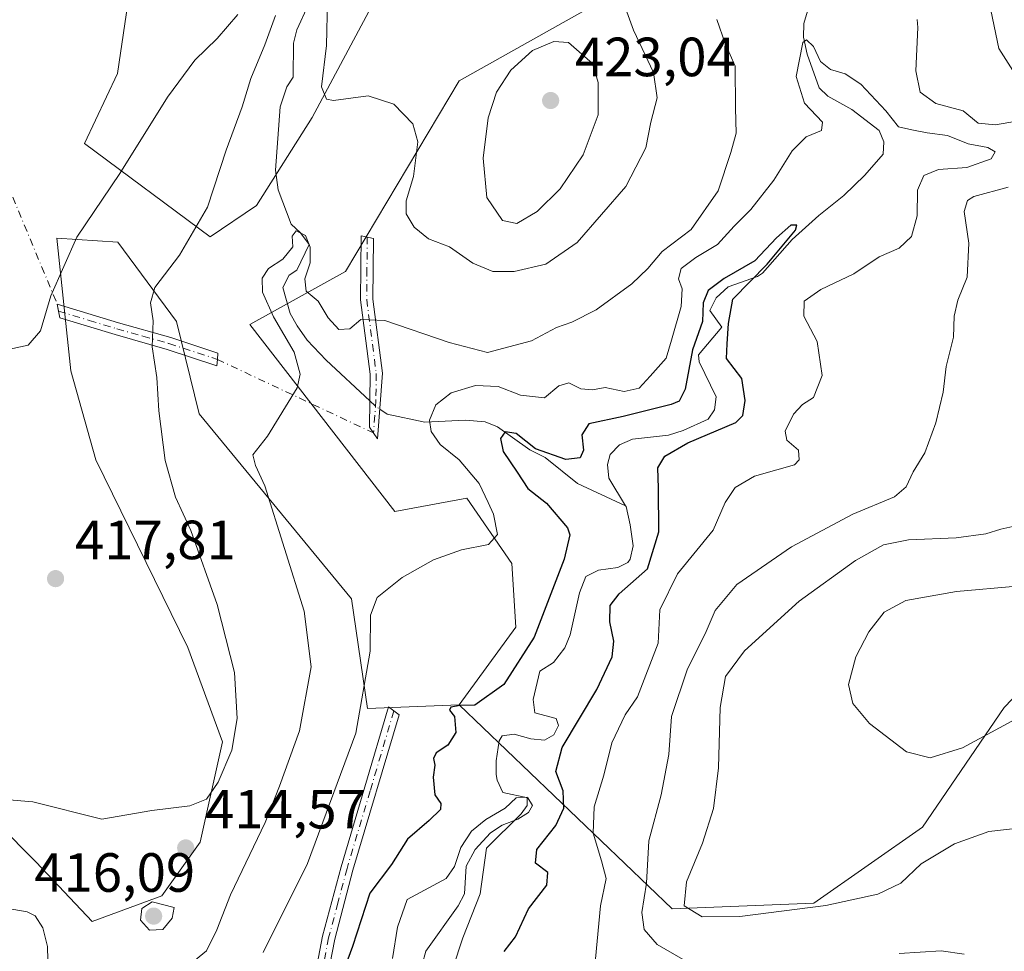
# Model space of a CAD drawing. Units: metres. Extents: x 625375 to 628853, y 4680967 to 4683350.
# Drawn here: x 626737 to 626915, y 4682541 to 4682710 of the extents above; entities that cross this region are included whole.
import ezdxf

# ---------------------------------------------------------------- set-up
doc = ezdxf.new("R2010")
doc.units = ezdxf.units.M
doc.header["$MEASUREMENT"] = 0
doc.linetypes.add('DGN Style 4', pattern=[2.6384748266838614, 1.318413404963828, -0.6592067024819142, 0.001648016756204785, -0.6592067024819142])
for name, color, linetype, lineweight in [('Camino Cxs', 7, 'Continuous', 0), ('Camino eje', 30, 'DGN Style 4', 13), ('Camino eje virtual', 6, 'DGN Style 4', 0), ('Comarca CxS', 21, 'Continuous', 0), ('Comunidad Autónoma CxS', 142, 'Continuous', 0), ('Corriente natural lineal', 142, 'Continuous', 13), ('Corriente natural lineal oculto', 9, 'DGN Style 4', 13), ('Cultivos herbáceos CxS', 92, 'Continuous', 0), ('Curva de nivel maestra', 30, 'Continuous', 30), ('Curva de nivel normal', 30, 'Continuous', 0), ('Espacio natural protegido CxS', 121, 'Continuous', 0), ('Matorral CxS', 135, 'Continuous', 0), ('Municipio CxS', 4, 'Continuous', 0), ('Provincia CxS', 1, 'Continuous', 0), ('Punto de cota en terreno', 7, 'Continuous', 0), ('Rótulo de punto de cota en terreno', 7, 'Continuous', 0), ('Suelo desnudo CxS', 253, 'Continuous', 0)]:
    doc.layers.add(name, color=color, linetype=linetype, lineweight=lineweight)
doc.styles.add('Style-Arial', font='txt')

# ---------------------------------------------------------------- blocks, each defined once
blk = doc.blocks.new('*U6')
at = {"layer": 'Suelo desnudo CxS', "color": 253, "linetype": 'Continuous', "lineweight": 0}
blk.add_polyline3d([(626725.8695, 4682570.6863, 414.4519), (626739.6683, 4682556.767100001, 413.9636000000028), (626749.8421, 4682546.0373, 413.2937999999995), (626762.4951, 4682550.700099999, 414.5207999999984), (626769.4234999996, 4682560.385500001, 414.629700000005), (626773.5147000002, 4682578.6099, 415.7575999999972), (626767.1926999995, 4682595.7183, 416.9948000000004), (626750.5208999999, 4682629.811699999, 418.8941999999952), (626745.9935, 4682645.9279, 419.6223000000027), (626743.4631000003, 4682670.032500001, 421.0748000000021), (626754.5053000003, 4682669.279300001, 418.6582000000053), (626765.1271000003, 4682654.8937, 414.6229000000022), (626769.2358999997, 4682638.159499999, 413.6411999999983), (626796.8591, 4682604.598300001, 407.2703000000038), (626799.7862999998, 4682584.674500001, 406.3481999999931), (626816.4351000005, 4682585.341499999, 402.5133999999962), (626855.0663000002, 4682548.333100001, 412.2684000000008), (626880.7172999998, 4682549.319900001, 416.2519999999931), (626900.4495000001, 4682563.139699999, 418.3380999999936), (626915.2483000001, 4682584.8553, 421.172900000005), (626938.9256999996, 4682609.532099999, 421.1533000000054)], dxfattribs=at)
blk = doc.blocks.new('5PATER')
at = {"layer": 'Punto de cota en terreno', "linetype": 'Continuous', "lineweight": 0}
h = blk.add_hatch(color=51, dxfattribs=at)
edge = h.paths.add_edge_path()
edge.add_ellipse((0, 0), major_axis=(-0.1095731443231308, -0.1110710700762829), ratio=0.9994222409660322, start_angle=0, end_angle=360)

msp = doc.modelspace()

# ---------------------------------------------------------------- linework, layer by layer
at = {"layer": 'Camino Cxs', "color": 7, "linetype": 'Continuous', "lineweight": 0}
for points in [[(626802.4901000002, 4682645.5001, 408.8626999999979), (626801.6201, 4682633.630100001, 408.7966000000015), (626800.1401000004, 4682635.700099999, 408.840400000001), (626800.2401000002, 4682645.370100001, 409.0026000000071), (626798.5201000003, 4682658.840100001, 410.8473999999987), (626798.6201, 4682670.470100001, 412.3111000000063), (626800.8501000004, 4682669.9801, 412.5584999999992), (626800.7701000003, 4682658.970100001, 410.8524000000034)], [(626772.5651000004, 4682648.0251, 412.4591999999975), (626772.4700999996, 4682646.870100001, 412.4236999999994), (626763.4501, 4682649.8201, 414.7744999999995), (626754.0000999998, 4682652.5101, 417.2532999999967), (626743.9801000003, 4682655.540100001, 419.6992000000028), (626743.5100999996, 4682658.050100001, 419.8371000000043), (626754.6300999997, 4682654.670100001, 417.1576000000059), (626764.1001000004, 4682651.9801, 414.5675000000047), (626772.6601, 4682649.1801, 412.5108999999939)], [(626789.6051000003, 4682514.965100001, 398.5570000000007), (626788.4801000003, 4682514.950099999, 398.5145000000048), (626788.9501, 4682529.380100001, 400.0754000000015), (626791.6401000004, 4682543.3301, 401.7467000000034), (626794.9901000002, 4682555.940099999, 402.957699999999), (626803.6201, 4682584.970100001, 403.9925999999978), (626805.5301000001, 4682583.5001, 403.5630999999994), (626797.1501000002, 4682555.3301, 402.2376999999979), (626793.8400999998, 4682542.8301, 401.102899999998), (626791.2001, 4682529.130100001, 399.9119000000064), (626790.7301000003, 4682514.9801, 398.5993000000017)]]:
    msp.add_polyline3d(points, close=True, dxfattribs=at)
for points in [[(626802.4901000002, 4682645.5001, 408.8626999999979), (626801.6201, 4682633.630100001, 408.7966000000015), (626800.1401000004, 4682635.700099999, 408.840400000001), (626800.2401000002, 4682645.370100001, 409.0026000000071), (626798.5201000003, 4682658.840100001, 410.8473999999987), (626798.6201, 4682670.470100001, 412.3111000000063), (626800.8501000004, 4682669.9801, 412.5584999999992), (626800.7701000003, 4682658.970100001, 410.8524000000034), (626802.4901000002, 4682645.5001, 408.8626999999979)], [(626772.5651000004, 4682648.0251, 412.4591999999975), (626772.4700999996, 4682646.870100001, 412.4236999999994), (626763.4501, 4682649.8201, 414.7744999999995), (626754.0000999998, 4682652.5101, 417.2532999999967), (626743.9801000003, 4682655.540100001, 419.6992000000028), (626743.5100999996, 4682658.050100001, 419.8371000000043), (626754.6300999997, 4682654.670100001, 417.1576000000059), (626764.1001000004, 4682651.9801, 414.5675000000047), (626772.6601, 4682649.1801, 412.5108999999939), (626772.5651000004, 4682648.0251, 412.4591999999975)], [(626789.6051000003, 4682514.965100001, 398.5570000000007), (626788.4801000003, 4682514.950099999, 398.5145000000048), (626788.9501, 4682529.380100001, 400.0754000000015), (626791.6401000004, 4682543.3301, 401.7467000000034), (626794.9901000002, 4682555.940099999, 402.957699999999), (626803.6201, 4682584.970100001, 403.9925999999978), (626805.5301000001, 4682583.5001, 403.5630999999994), (626797.1501000002, 4682555.3301, 402.2376999999979), (626793.8400999998, 4682542.8301, 401.102899999998), (626791.2001, 4682529.130100001, 399.9119000000064), (626790.7301000003, 4682514.9801, 398.5993000000017), (626789.6051000003, 4682514.965100001, 398.5570000000007)]]:
    msp.add_polyline3d(points, dxfattribs=at)
at = {"layer": 'Camino eje', "color": 30, "linetype": 'DGN Style 4', "lineweight": 13}
for points in [[(626799.7351000002, 4682670.225099999, 412.4339000000036), (626799.6851000005, 4682664.4101, 411.6809999999969), (626799.6451000003, 4682658.905099999, 410.8485999999975), (626801.3651000002, 4682645.4351, 408.9321999999956), (626801.3151000004, 4682640.600099999, 408.7388000000064), (626800.8800999997, 4682634.665100001, 408.8043999999936)], [(626743.7451, 4682656.795100001, 419.7416999999987), (626749.3051000005, 4682655.1051, 418.5316000000021), (626754.3151000004, 4682653.590100001, 417.2023999999947), (626759.0401, 4682652.245100001, 415.8821000000025), (626763.7751000002, 4682650.9001, 414.6665000000066), (626772.5651000004, 4682648.0251, 412.4591999999975)], [(626804.5751, 4682584.235099999, 403.7728000000061), (626800.2600999996, 4682569.720100001, 403.4471999999951), (626796.0701000001, 4682555.6351, 402.5924999999988), (626794.4151, 4682549.3851, 401.9758000000002), (626792.7401000002, 4682543.0801, 401.3105999999971), (626790.0751, 4682529.255100001, 399.9910999999993), (626789.8400999998, 4682522.040100001, 399.2360999999946), (626789.6051000003, 4682514.965100001, 398.5570000000007)]]:
    msp.add_polyline3d(points, dxfattribs=at)
at = {"layer": 'Camino eje virtual', "color": 6, "linetype": 'DGN Style 4', "lineweight": 0, "extrusion": (0.1048609120975214, -0.04947701873816682, 0.9932553617931589), "elevation": -165549.8439161025, "flags": 128}
msp.add_lwpolyline([(4502367.78981219, 1421729.256890564), (4502367.78981219, 1421697.735685194)], dxfattribs=at)
at = {"layer": 'Camino eje virtual', "color": 6, "linetype": 'DGN Style 4', "lineweight": 0}
msp.add_polyline3d([(626730.1551000001, 4682685.4351, 422.2256000000052), (626732.2811000004, 4682685.070499999, 422.3340999999928), (626743.5100999996, 4682658.050100001, 419.8371000000043), (626743.7451, 4682656.795100001, 419.7416999999987)], dxfattribs=at)
at = {"layer": 'Comarca CxS', "color": 21, "linetype": 'Continuous', "lineweight": 0}
msp.add_3dface([(628852.9300009584, 4681037.089983189), (625416.6700009317, 4680974.92998319), (625375.3400009332, 4683288.129983167), (628810.490000959, 4683350.299983165)], dxfattribs=at)
at = {"layer": 'Comunidad Autónoma CxS', "color": 142, "linetype": 'Continuous', "lineweight": 0}
msp.add_3dface([(628852.9300009584, 4681037.089983189), (625416.6700009317, 4680974.92998319), (625375.3400009332, 4683288.129983167), (628810.490000959, 4683350.299983165)], dxfattribs=at)
at = {"layer": 'Corriente natural lineal', "color": 142, "linetype": 'Continuous', "lineweight": 13}
for points in [[(626880.2901, 4682713.710100001, 406.8098999999929), (626878.9101, 4682708.9801, 406.8891000000003), (626878.8501000004, 4682706.5001, 406.7497000000003), (626879.5100999996, 4682703.4301, 406.4649000000064), (626881.6901000004, 4682697.3201, 404.7565000000032), (626883.2701000003, 4682695.780099999, 404.422900000005), (626887.6501000002, 4682693.380100001, 403.8007999999973), (626892.6101000002, 4682689.550100001, 403.0448999999935), (626893.4200999998, 4682687.4801, 402.5653000000021), (626893.3201000001, 4682685.270099999, 402.2065000000002), (626890.0000999998, 4682681.440099999, 401.9284000000043), (626886.1501000002, 4682677.7401, 401.289300000004), (626881.6601, 4682674.1601, 401.2434999999969), (626876.7801000001, 4682669.790100001, 401.2964000000065), (626871.4101, 4682663.6501, 401.0473000000056), (626870.5100999996, 4682663.0601, 401.031799999997), (626865.2100999998, 4682661.1601, 401.8662999999942), (626863.0301000001, 4682659.170100001, 401.6941999999981), (626861.8701, 4682656.920100001, 401.7301000000007), (626864.0201000003, 4682653.850099999, 400.6361999999936), (626859.8101000005, 4682648.850099999, 403.1686000000045), (626859.9600999998, 4682647.550100001, 402.702099999995), (626863.0500999996, 4682641.220100001, 399.4477999999945), (626862.6901000004, 4682638.870100001, 399.2978000000003), (626861.5500999996, 4682637.170100001, 399.3938000000053), (626857.0500999996, 4682635.120100001, 399.7421999999933), (626854.3701, 4682634.300100001, 399.5170999999973), (626847.8201000001, 4682633.5701, 399.311400000006), (626845.4901000002, 4682632.4901, 398.9052999999985), (626843.8201000001, 4682630.780099999, 399.0500000000029), (626843.3201000001, 4682628.950099999, 398.9054999999935), (626843.5701000001, 4682626.460100001, 398.5405000000028), (626846.5935000004, 4682621.4439, 397.9480999999942)], [(626789.1001000004, 4682712.4001, 414.7667999999976), (626786.9600999998, 4682707.8101, 414.2213999999949), (626786.3601000002, 4682705.4101, 414.1502999999939), (626786.3101000005, 4682699.220100001, 413.347299999994), (626785.1700999998, 4682697.5101, 413.5001000000047), (626783.9200999998, 4682693.850099999, 413.3859999999986), (626783.1001000004, 4682682.370100001, 411.8156000000017), (626783.5701000001, 4682678.790100001, 411.4193999999989), (626785.9401000004, 4682672.550100001, 410.8080999999947), (626787.6601, 4682671.0101, 410.3938999999955), (626789.1901000004, 4682668.850099999, 410.4799999999959), (626786.9801000003, 4682664.2401, 410.0681999999942), (626785.5701000001, 4682663.300100001, 410.2320000000037), (626784.4301000005, 4682661.0801, 410.2623000000021), (626785.7701000003, 4682656.370100001, 409.9584000000032), (626787.0500999996, 4682654.110099999, 409.8585000000021), (626788.8701, 4682651.520099999, 409.8796000000002), (626792.3101000005, 4682647.870100001, 409.4637999999977), (626800.1897999998, 4682640.508099999, 408.9190999999992)], [(626802.0130000003, 4682638.9912, 408.7155999999959), (626803.3601000002, 4682638.0801, 408.5883000000031), (626810.1801000005, 4682636.630100001, 407.6055999999954), (626817.5701000001, 4682637.0001, 403.7899000000034), (626821.1001000004, 4682636.670100001, 402.8138999999938), (626823.3501000004, 4682635.8101, 402.266300000003), (626829.2500999998, 4682631.590100001, 401.0262999999977), (626832.0000999998, 4682630.200099999, 401.8147999999928), (626837.8601000002, 4682625.520099999, 399.8977000000014), (626846.5935000004, 4682621.4439, 397.9480999999942)], [(626846.5935000004, 4682621.4439, 397.9480999999942), (626846.6801000005, 4682621.300100001, 397.9440999999933), (626847.4501, 4682617.9801, 397.803700000004), (626847.9901000002, 4682614.190099999, 397.7198999999964), (626847.4401000004, 4682611.790100001, 397.5883999999933), (626846.9901000002, 4682611.1801, 397.6882999999943), (626845.1901000004, 4682610.2501, 397.8322999999946), (626841.6801000005, 4682609.800100001, 398.3491000000067), (626839.4001000002, 4682608.6501, 399.5264000000025), (626838.2200999996, 4682605.6801, 399.5694999999978), (626836.5301000001, 4682598.0101, 398.406799999997), (626835.5701000001, 4682595.710100001, 398.5920000000042), (626833.4901000002, 4682593.020099999, 398.9796999999962), (626831.0401, 4682591.420100001, 399.7958000000072), (626829.8201000001, 4682586.3301, 398.4382999999943), (626830.1300999997, 4682583.860099999, 397.4559000000008), (626834.0301000001, 4682582.880100001, 396.9772999999986), (626834.4401000004, 4682581.590100001, 397.2448000000004), (626833.5601000005, 4682579.880100001, 397.2023000000045), (626831.8800999997, 4682578.950099999, 396.6818000000058), (626829.4101, 4682579.170100001, 396.5898000000016), (626826.4001000002, 4682580.040100001, 397.0859000000055), (626824.2001, 4682579.7401, 397.6153000000049), (626823.6901000004, 4682578.8201, 397.3377000000037), (626823.1001000004, 4682575.170100001, 396.7583000000013), (626823.1401000004, 4682572.670100001, 396.6747000000032), (626823.2801000001, 4682571.6601, 396.6545999999944), (626824.3400999998, 4682569.4101, 396.4671999999992), (626828.8400999998, 4682568.440099999, 396.0715999999957), (626829.7301000003, 4682567.0801, 396.0129000000015), (626828.9700999996, 4682565.770099999, 395.8534999999974), (626827.0301000001, 4682564.5701, 395.4731999999931), (626824.1901000004, 4682563.4801, 395.5813999999955), (626822.0900999998, 4682562.130100001, 395.6300999999949), (626819.3101000005, 4682559.110099999, 396.3365000000049), (626817.6700999998, 4682556.090100001, 396.0016999999934), (626817.3601000002, 4682551.020099999, 394.6065999999992), (626816.2001, 4682548.850099999, 394.2988000000041), (626810.3601000002, 4682540.630100001, 393.7353000000003), (626809.6901000004, 4682538.210100001, 393.8175999999949)]]:
    msp.add_polyline3d(points, dxfattribs=at)
at = {"layer": 'Corriente natural lineal oculto', "color": 9, "linetype": 'DGN Style 4', "lineweight": 13, "extrusion": (0.2108295189034741, 0.1233090663405425, 0.9697142816918567), "elevation": 709956.5462176811, "flags": 128}
msp.add_lwpolyline([(3725601.093060898, -2817065.666808865), (3725599.650190541, -2817066.111040192), (3725598.863206388, -2817066.499998497)], dxfattribs=at)
at = {"layer": 'Cultivos herbáceos CxS', "color": 92, "linetype": 'Continuous', "lineweight": 0}
for points in [[(626757.8954999996, 4682723.2873, 426.0507999999973), (626754.4685000004, 4682699.895500001, 423.7177999999985), (626748.4732999997, 4682687.220699999, 422.7255000000005), (626771.2390999999, 4682670.282299999, 415.1217000000034), (626779.6498999996, 4682675.944300001, 412.969299999997), (626789.7472999999, 4682691.8871, 413.5396000000038), (626803.2698999997, 4682717.336300001, 416.7814000000071)], [(626803.2698999997, 4682717.336300001, 416.7814000000071), (626789.7472999999, 4682691.8871, 413.5396000000038), (626779.6498999996, 4682675.944300001, 412.969299999997), (626771.2390999999, 4682670.282299999, 415.1217000000034), (626748.4732999997, 4682687.220699999, 422.7255000000005), (626754.4685000004, 4682699.895500001, 423.7177999999985), (626757.8954999996, 4682723.2873, 426.0507999999973)], [(626843.2603000002, 4682713.714500001, 415.8254000000015), (626816.4363000002, 4682698.5909, 416.5825000000041), (626795.7918999996, 4682663.950099999, 411.1603000000032), (626778.4709000001, 4682654.328299999, 411.7694999999949), (626804.7525000004, 4682620.3913, 407.7982999999949), (626817.7741, 4682622.868100001, 406.3484999999928), (626825.9561000001, 4682610.966499999, 404.739499999996), (626826.6996999999, 4682599.436899999, 403.6637999999948), (626816.4351000005, 4682585.341499999, 402.5133999999962), (626799.7862999998, 4682584.674500001, 406.3481999999931), (626796.8591, 4682604.598300001, 407.2703000000038), (626769.2358999997, 4682638.159499999, 413.6411999999983), (626765.1271000003, 4682654.8937, 414.6229000000022), (626754.5053000003, 4682669.279300001, 418.6582000000053), (626743.4631000003, 4682670.032500001, 421.0748000000021), (626745.9935, 4682645.9279, 419.6223000000027), (626750.5208999999, 4682629.811699999, 418.8941999999952), (626767.1926999995, 4682595.7183, 416.9948000000004), (626773.5147000002, 4682578.6099, 415.7575999999972), (626769.4234999996, 4682560.385500001, 414.629700000005), (626762.4951, 4682550.700099999, 414.5207999999984), (626749.8421, 4682546.0373, 413.2937999999995), (626739.6683, 4682556.767100001, 413.9636000000028), (626725.8695, 4682570.6863, 414.4519)], [(626816.4351000005, 4682585.341499999, 402.5133999999962), (626826.6996999999, 4682599.436899999, 403.6637999999948), (626825.9561000001, 4682610.966499999, 404.739499999996), (626817.7741, 4682622.868100001, 406.3484999999928), (626804.7525000004, 4682620.3913, 407.7982999999949), (626778.4709000001, 4682654.328299999, 411.7694999999949), (626795.7918999996, 4682663.950099999, 411.1603000000032), (626816.4363000002, 4682698.5909, 416.5825000000041), (626843.2603000002, 4682713.714500001, 415.8254000000015)], [(626816.4351000005, 4682585.341499999, 402.5133999999962), (626799.7862999998, 4682584.674500001, 406.3481999999931), (626796.8591, 4682604.598300001, 407.2703000000038), (626769.2358999997, 4682638.159499999, 413.6411999999983), (626765.1271000003, 4682654.8937, 414.6229000000022), (626754.5053000003, 4682669.279300001, 418.6582000000053), (626743.4631000003, 4682670.032500001, 421.0748000000021), (626745.9935, 4682645.9279, 419.6223000000027), (626750.5208999999, 4682629.811699999, 418.8941999999952), (626767.1926999995, 4682595.7183, 416.9948000000004), (626773.5147000002, 4682578.6099, 415.7575999999972), (626769.4234999996, 4682560.385500001, 414.629700000005), (626762.4951, 4682550.700099999, 414.5207999999984), (626749.8421, 4682546.0373, 413.2937999999995), (626739.6683, 4682556.767100001, 413.9636000000028), (626725.8695, 4682570.6863, 414.4519), (626716.5469000004, 4682606.659299999, 416.8684000000067), (626713.4272999996, 4682643.618899999, 418.8301999999967), (626728.0774999997, 4682676.9277, 420.624100000001), (626726.8136999998, 4682686.5275, 422.0378000000055), (626711.4297000002, 4682688.252699999, 417.2584000000061), (626688.7890999997, 4682691.583900001, 413.5929999999935), (626658.2780999999, 4682683.566299999, 413.5225999999966), (626644.9693, 4682675.8683, 414.0586999999941)]]:
    msp.add_polyline3d(points, dxfattribs=at)
at = {"layer": 'Curva de nivel maestra', "color": 30, "linetype": 'Continuous', "lineweight": 30, "elevation": 400, "flags": 128}
msp.add_lwpolyline([(626824.5999999996, 4682540.5601), (626826.6500000004, 4682543.220100001), (626829.0099999999, 4682548.300100001), (626832.2999999998, 4682552.610099999), (626832.4699999997, 4682554.920100001), (626830.2599999999, 4682556.620100001), (626830.5, 4682559.100099999), (626833.9199999999, 4682563.420100001), (626835.4100000003, 4682566.600099999), (626835.2599999999, 4682569.7301), (626833.9500000002, 4682573.2601), (626835.1100000005, 4682577.600099999), (626841.3799999999, 4682588.120100001), (626844.1600000003, 4682594.0701), (626844.4800000006, 4682596.880100001), (626843.7400000002, 4682600.4001), (626843.7800000003, 4682603.350099999), (626845.4199999999, 4682605.470100001), (626850.5700000003, 4682610.040100001), (626852.6500000004, 4682616.7501), (626852.5800000001, 4682624.640100001), (626852.4199999999, 4682628.3201), (626853.7000000002, 4682630.4801), (626857.8799999999, 4682632.870100001), (626866.5599999997, 4682636.540100001), (626867.8799999999, 4682637.870100001), (626868.2599999999, 4682640.540100001), (626867.6699999999, 4682644.540100001), (626864.8700000001, 4682648.210100001), (626864.9900000002, 4682650.870100001), (626865.2400000002, 4682654.540100001), (626866.0300000003, 4682658.970100001), (626872.2699999996, 4682665.3201), (626877.4000000004, 4682671.5001), (626877.6500000004, 4682672.360099999), (626876.54, 4682672.360099999), (626873.9500000002, 4682670.0801), (626870.0199999996, 4682665.920100001), (626864.4500000002, 4682662.720100001), (626861.54, 4682660.540100001), (626860.6900000004, 4682658.290100001), (626860.54, 4682654.880100001), (626858.7000000002, 4682649.7501), (626857.3899999997, 4682642.630100001), (626856.3099999997, 4682640.450099999), (626854.8300000001, 4682639.8101), (626846.1699999999, 4682637.6601), (626839.9400000004, 4682636.340100001), (626838.6699999999, 4682634.3101), (626838.9500000002, 4682631.530099999), (626838.3399999999, 4682630.140100001), (626835.7400000002, 4682629.840100001), (626830.2300000006, 4682631.780099999), (626826.7400000002, 4682634.5701), (626824.7800000003, 4682634.9001), (626823.9299999997, 4682633.6601), (626824.3600000005, 4682631.3301), (626826.9000000004, 4682627.540100001), (626828.8799999999, 4682624.600099999), (626832.2599999999, 4682621.920100001), (626836.04, 4682617.440099999), (626836.5, 4682616.1601), (626835.4699999997, 4682611.780099999), (626829.9900000002, 4682597.620100001), (626824.4900000002, 4682589.040100001), (626819.25, 4682585.2601), (626816.5700000003, 4682585.200099999), (626814.8799999999, 4682584.940099999), (626814.6600000003, 4682584.360099999), (626815.5499999998, 4682583.200099999), (626815.79, 4682580.3201), (626814.3600000005, 4682577.9901), (626812.2199999997, 4682576.610099999), (626811.7800000003, 4682575.620100001), (626811.9800000006, 4682574.4001), (626811.6799999997, 4682572.220100001), (626811.9900000002, 4682569.020099999), (626813.0999999996, 4682567.4101), (626813.04, 4682566.350099999), (626810.9800000006, 4682564.3301), (626807.0599999997, 4682560.940099999), (626804.1399999997, 4682556.340100001), (626800.2199999997, 4682551.140100001), (626797.0800000001, 4682541.5001), (626794.7000000002, 4682535.050100001)], dxfattribs=at)
at = {"layer": 'Curva de nivel normal', "color": 30, "linetype": 'Continuous', "lineweight": 0, "flags": 128}
for points, elevation in [([(626846.79, 4682711.0801), (626848.0499999998, 4682707.7501), (626851.6699999999, 4682700.100099999), (626852.3099999997, 4682695.460100001), (626851.1799999997, 4682691.040100001), (626850.2400000002, 4682686.390100001), (626846.6399999997, 4682679.380100001), (626837.8399999999, 4682669.2301), (626832.1100000005, 4682665.290100001), (626826.3899999997, 4682663.9901), (626822.5300000003, 4682663.960100001), (626818.9100000003, 4682665.4901), (626814.6600000003, 4682668.420100001), (626810.8200000003, 4682669.880100001), (626808.2199999997, 4682672.020099999), (626806.79, 4682674.4101), (626806.7999999998, 4682676.800100001), (626808.1299999999, 4682681.190099999), (626808.8899999997, 4682687.5001), (626808, 4682690.7601), (626804.5800000001, 4682694.3201), (626799.9100000003, 4682695.850099999), (626793.6200000001, 4682695.0001), (626792.3200000003, 4682695.2601), (626791.4699999997, 4682697.4801), (626792.3200000003, 4682704.9901), (626792.5599999997, 4682713.280099999)], 415), ([(626916.8499999996, 4682700.450099999), (626914.2599999999, 4682704.450099999), (626912.5099999999, 4682712.870100001)], 415), ([(626783.0800000001, 4682710.450099999), (626781.1399999997, 4682705.100099999), (626778.6200000001, 4682699.020099999), (626777.0800000001, 4682693.860099999), (626774.1699999999, 4682685.9801), (626770.7800000003, 4682675.6601), (626765.6600000003, 4682666.940099999), (626761.1900000004, 4682661.040100001), (626760.4100000003, 4682658.280099999), (626760.9400000004, 4682654.9901), (626760.7599999999, 4682650.3201), (626761.5499999998, 4682644.7301), (626761.9400000004, 4682638.700099999), (626763.0999999996, 4682629.670100001), (626764.9900000002, 4682623.030099999), (626767.7300000006, 4682616.960100001), (626772.5099999999, 4682603.540100001), (626775.6699999999, 4682591.2301), (626776.1600000003, 4682582.860099999), (626775.1500000004, 4682577.120100001), (626772.7300000006, 4682571.280099999), (626770.5800000001, 4682568.2301), (626767.5800000001, 4682566.9901), (626760.6500000004, 4682566.1801), (626751.5800000001, 4682564.590100001), (626739.0800000001, 4682567.7601), (626734.0499999998, 4682568.1601)], 415), ([(626734.0700000003, 4682649.700099999), (626738.2599999999, 4682650.620100001), (626740.4600000001, 4682653.1801), (626742.3700000001, 4682659.540100001), (626747.04, 4682670.210100001), (626754.8700000001, 4682681.7301), (626763.54, 4682695.630100001), (626768.4400000004, 4682702.3201), (626772.54, 4682706.280099999), (626776.2699999996, 4682710.5801)], 420), ([(626863.1299999999, 4682709.690099999), (626864.6799999997, 4682705.3201), (626866.4400000004, 4682701.2301), (626866.54, 4682693.5801), (626866.6200000001, 4682689.0801), (626865.6699999999, 4682685.590100001), (626863.3799999999, 4682678.600099999), (626858.4699999997, 4682671.620100001), (626853.2400000002, 4682667.590100001), (626850.6100000005, 4682664.5001), (626847.7400000002, 4682661.7601), (626841.2800000003, 4682656.9901), (626836.8600000005, 4682654.770099999), (626834.04, 4682653.8201), (626829.5, 4682651.380100001), (626821.5199999996, 4682649.280099999), (626814.6200000001, 4682651.110099999), (626802.9299999997, 4682655.0601), (626798.5800000001, 4682655.2601), (626796.5800000001, 4682653.590100001), (626794.5800000001, 4682653.440099999), (626792.6600000003, 4682655.540100001), (626790.8399999999, 4682658.600099999), (626788.6900000004, 4682660.390100001), (626788.4299999997, 4682662.6601), (626789.3600000005, 4682665.5701), (626789.3799999999, 4682668.4101), (626788.5300000003, 4682670.530099999), (626786.8399999999, 4682671.3301), (626786.1500000004, 4682670.4001), (626786.2199999997, 4682668.460100001), (626784.4100000003, 4682666.200099999), (626781.8099999997, 4682664.5101), (626780.6900000004, 4682662.7501), (626780.7599999999, 4682660.210100001), (626782.75, 4682655.7401), (626786.4699999997, 4682649.3301), (626787.5599999997, 4682645.3201), (626787.0099999999, 4682642.890100001), (626781.6600000003, 4682634.110099999), (626779, 4682630.6801), (626779.4500000002, 4682628.7601), (626781.1399999997, 4682625.100099999), (626788.29, 4682602.3201), (626789.5700000003, 4682592.2401), (626787.4299999997, 4682580.630100001), (626783.8099999997, 4682570.550100001), (626781.2400000002, 4682563.970100001), (626774.9100000003, 4682550.880100001), (626772.4299999997, 4682544.5101), (626770.5800000001, 4682540.6801), (626766.9100000003, 4682537.6501)], 410), ([(626918.5099999999, 4682691.450099999), (626913.7000000002, 4682690.5601), (626910.5099999999, 4682690.870100001), (626907.8300000001, 4682693.130100001), (626902.8799999999, 4682694.4801), (626900.04, 4682696.540100001), (626899.25, 4682700.360099999), (626899.5999999996, 4682708.2301), (626899.4699999997, 4682709.7301)], 410), ([(626780.8899999997, 4682540.4001), (626788.9299999997, 4682556.5701), (626797.6399999997, 4682580.210100001), (626800.2400000002, 4682595.100099999), (626800.3200000003, 4682601.590100001), (626801.5300000003, 4682604.8101), (626806.0599999997, 4682608.450099999), (626811.7400000002, 4682611.670100001), (626816.8099999997, 4682613.460100001), (626821.7599999999, 4682614.4101), (626823.3399999999, 4682616.2501), (626822.6600000003, 4682619.920100001), (626821.6699999999, 4682622.0801), (626820.0499999998, 4682625.4801), (626816.3899999997, 4682629.8101), (626812.9600000001, 4682632.590100001), (626811.3099999997, 4682634.940099999), (626811.0300000003, 4682636.9901), (626812.2000000002, 4682639.7501), (626814.9699999997, 4682641.950099999), (626819.3799999999, 4682643.270099999), (626823.4699999997, 4682643.100099999), (626827.54, 4682641.5001), (626831.8600000005, 4682641.020099999), (626834.4600000001, 4682643.210100001), (626836.29, 4682643.770099999), (626838.5, 4682642.6801), (626840.5700000003, 4682642.5001), (626842.9000000004, 4682642.9301), (626846.3600000005, 4682642.1801), (626849.0800000001, 4682642.780099999), (626851.0599999997, 4682645.0001), (626853.9699999997, 4682648.2401), (626854.9000000004, 4682651.540100001), (626856.6699999999, 4682657.620100001), (626856.8600000005, 4682660.840100001), (626856.1600000003, 4682662.620100001), (626856.6699999999, 4682664.540100001), (626859.3099999997, 4682666.540100001), (626863.2400000002, 4682668.870100001), (626866.29, 4682672.210100001), (626869.3099999997, 4682675.210100001), (626873.4600000001, 4682680.540100001), (626876.7999999998, 4682685.870100001), (626879.3499999996, 4682688.380100001), (626882.0999999996, 4682689.5801), (626882.3099999997, 4682691.040100001), (626879.0599999997, 4682694.5001), (626877.5499999998, 4682699.340100001), (626878.7100000001, 4682705.5101), (626879.3899999997, 4682706.0001), (626880.6799999997, 4682704.780099999), (626881.9400000004, 4682702.0601), (626883.7599999999, 4682700.640100001), (626886.3899999997, 4682699.850099999), (626889.2300000006, 4682697.940099999), (626893.79, 4682693.130100001), (626896.0599999997, 4682690.2401), (626898.5, 4682689.6501), (626901.2599999999, 4682689.110099999), (626904.9800000006, 4682688.6601), (626908.7000000002, 4682687.140100001), (626912.2999999998, 4682686.450099999), (626913.6200000001, 4682685.6801), (626912.9100000003, 4682684.4001), (626908.4600000001, 4682682.870100001), (626903.3300000001, 4682682.4901), (626900.7000000002, 4682681.4101), (626899.5499999998, 4682678.710100001), (626899.5, 4682674.0601), (626898.4299999997, 4682670.3201), (626896.2300000006, 4682668.2301), (626892.5599999997, 4682666.620100001), (626888, 4682663.5601), (626882, 4682660.710100001), (626878.9600000001, 4682658.5601), (626878.9000000004, 4682655.890100001), (626881.3600000005, 4682651.290100001), (626882.2599999999, 4682645.0701), (626880.6600000003, 4682641.110099999), (626878.6699999999, 4682639.8101), (626877.0199999996, 4682638.110099999), (626875.5199999996, 4682635.0101), (626875.8399999999, 4682633.370100001), (626877.9400000004, 4682631.550100001), (626878.0800000001, 4682629.790100001), (626877.2400000002, 4682628.9101), (626874.0199999996, 4682627.9901), (626869.9900000002, 4682626.860099999), (626866.4400000004, 4682624.790100001), (626864.6600000003, 4682622.0801), (626862.4600000001, 4682617.030099999), (626856.0099999999, 4682609.090100001), (626852.7999999998, 4682602.550100001), (626852.5199999996, 4682596.550100001), (626848.7699999996, 4682586.800100001), (626846.5099999999, 4682583.540100001), (626844.0700000003, 4682578.460100001), (626842.6200000001, 4682572.550100001), (626840.9000000004, 4682566.8301), (626840.7199999997, 4682562.030099999), (626842.2300000006, 4682557.040100001), (626843.0499999998, 4682553.850099999), (626842.0199999996, 4682548.880100001), (626841.1600000003, 4682539.270099999)], 405), ([(626833.5800000001, 4682705.6801), (626829.7100000001, 4682704.100099999), (626825.7599999999, 4682700.530099999), (626823.1900000004, 4682696.530099999), (626821.6600000003, 4682691.850099999), (626820.7400000002, 4682684.530099999), (626821.4000000004, 4682677.370100001), (626824.2800000003, 4682673.200099999), (626826.8899999997, 4682672.710100001), (626830.5499999998, 4682674.8301), (626834.75, 4682678.970100001), (626838.8899999997, 4682685.170100001), (626841.5999999996, 4682692.4001), (626841.6299999999, 4682698.2601), (626840.5700000003, 4682701.700099999), (626836.25, 4682705.550100001), (626833.5800000001, 4682705.6801)], 420), ([(626857.0599999997, 4682539.100099999), (626852.3399999999, 4682541.8301), (626849.9699999997, 4682544.5601), (626849.54, 4682547.640100001), (626850.4000000004, 4682552.9901), (626850.8300000001, 4682560.670100001), (626853.0199999996, 4682569.020099999), (626854.4500000002, 4682576.3301), (626854.9400000004, 4682583.220100001), (626857.8399999999, 4682591.880100001), (626861, 4682598.200099999), (626862.8499999996, 4682602.4801), (626866.79, 4682607.1501), (626876.6799999997, 4682614.020099999), (626887.7800000003, 4682619.960100001), (626895.3499999996, 4682623.090100001), (626897.5099999999, 4682624.870100001), (626898.7699999996, 4682627.630100001), (626900.8499999996, 4682631.0601), (626902.8600000005, 4682636.520099999), (626904.1799999997, 4682642.100099999), (626904.7400000002, 4682646.720100001), (626906.0499999998, 4682652.030099999), (626906.2000000002, 4682655.850099999), (626906.8300000001, 4682658.7601), (626908.5199999996, 4682662.960100001), (626908.8399999999, 4682669.100099999), (626908.0199999996, 4682674.8301), (626908.5999999996, 4682676.880100001), (626909.7300000006, 4682677.590100001), (626915.9800000006, 4682679.270099999)], 410), ([(626917.8200000003, 4682562.970100001), (626912.5, 4682562.3301), (626906.2400000002, 4682560.100099999), (626900.2100000001, 4682556.5001), (626896.5, 4682552.950099999), (626892.3499999996, 4682551.0001), (626882.9299999997, 4682548.9101), (626867.2999999998, 4682546.940099999), (626860.5099999999, 4682546.860099999), (626857.2199999997, 4682548.880100001), (626857.6699999999, 4682553.220100001), (626860.5199999996, 4682560.220100001), (626862.5199999996, 4682566.550100001), (626863.4500000002, 4682573.880100001), (626863.7300000006, 4682584.880100001), (626864.7400000002, 4682590.450099999), (626868.1600000003, 4682595.1501), (626878.0599999997, 4682604.120100001), (626888.3200000003, 4682611.550100001), (626893.3899999997, 4682614.350099999), (626897.9000000004, 4682615.2601), (626906.5499999998, 4682615.670100001), (626911.9299999997, 4682616.380100001), (626914.6699999999, 4682617.190099999), (626917.9199999999, 4682617.9101)], 415), ([(626917.5599999997, 4682606.880100001), (626906.5999999996, 4682605.920100001), (626897.4199999999, 4682604.2401), (626893.5199999996, 4682602.1801), (626890.6799999997, 4682598.5801), (626888.3799999999, 4682594.0601), (626887.0199999996, 4682589.020099999), (626887.79, 4682585.590100001), (626890.8200000003, 4682581.920100001), (626897.5700000003, 4682576.800100001), (626901.8600000005, 4682575.700099999), (626907.7199999997, 4682577.520099999), (626917.4500000002, 4682582.800100001)], 420), ([(626815.2400000002, 4682537.5601), (626817.0800000001, 4682543.030099999), (626820.2100000001, 4682551.020099999), (626821.3700000001, 4682559.350099999), (626827.6299999999, 4682565.5801), (626828.75, 4682567.090100001), (626828.7199999997, 4682568.600099999), (626826.7699999996, 4682568.450099999), (626824.7400000002, 4682566.590100001), (626821.2199999997, 4682564.540100001), (626818.6200000001, 4682562.390100001), (626816.7400000002, 4682559.470100001), (626815.5800000001, 4682555.9801), (626814.0700000003, 4682553.840100001), (626806.9900000002, 4682550.040100001), (626805.2100000001, 4682544.9901), (626804.2999999998, 4682539.290100001)], 395), ([(626760.7400000002, 4682549.5701), (626758.8399999999, 4682548.350099999), (626758.5999999996, 4682546.2401), (626760.2199999997, 4682544.4301), (626762.6699999999, 4682544.550100001), (626764.3300000001, 4682546.6501), (626764.7199999997, 4682548.550100001), (626760.7400000002, 4682549.5701)], 415), ([(626741.8600000005, 4682536.5601), (626741.7199999997, 4682541.460100001), (626740.8799999999, 4682544.850099999), (626739.54, 4682547.050100001), (626738.0599999997, 4682547.780099999), (626734.2599999999, 4682548.420100001)], 410), ([(626908.0199999996, 4682540.100099999), (626903.8099999997, 4682540.710100001), (626896.2199999997, 4682540.220100001)], 410)]:
    msp.add_lwpolyline(points, dxfattribs=dict(at, elevation=elevation))
at = {"layer": 'Espacio natural protegido CxS', "color": 121, "linetype": 'Continuous', "lineweight": 0}
msp.add_3dface([(628852.9300009584, 4681037.089983189), (625416.6700009317, 4680974.92998319), (625375.3400009332, 4683288.129983167), (628810.490000959, 4683350.299983165)], dxfattribs=at)
msp.add_3dface([(628852.9300009584, 4681037.089983189), (625416.6700009317, 4680974.92998319), (625375.3400009332, 4683288.129983167), (628810.490000959, 4683350.299983165)], dxfattribs=at)
msp.add_3dface([(628852.9300009584, 4681037.089983189), (625416.6700009317, 4680974.92998319), (625375.3400009332, 4683288.129983167), (628810.490000959, 4683350.299983165)], dxfattribs=at)
at = {"layer": 'Matorral CxS', "color": 135, "linetype": 'Continuous', "lineweight": 0}
for points in [[(626803.2698999997, 4682717.336300001, 416.7814000000071), (626789.7472999999, 4682691.8871, 413.5396000000038), (626779.6498999996, 4682675.944300001, 412.969299999997), (626771.2390999999, 4682670.282299999, 415.1217000000034), (626748.4732999997, 4682687.220699999, 422.7255000000005), (626754.4685000004, 4682699.895500001, 423.7177999999985), (626757.8954999996, 4682723.2873, 426.0507999999973)], [(626803.2698999997, 4682717.336300001, 416.7814000000071), (626789.7472999999, 4682691.8871, 413.5396000000038), (626779.6498999996, 4682675.944300001, 412.969299999997), (626771.2390999999, 4682670.282299999, 415.1217000000034), (626748.4732999997, 4682687.220699999, 422.7255000000005), (626754.4685000004, 4682699.895500001, 423.7177999999985), (626757.8954999996, 4682723.2873, 426.0507999999973)], [(626938.9256999996, 4682609.532099999, 421.1533000000054), (626915.2483000001, 4682584.8553, 421.172900000005), (626900.4495000001, 4682563.139699999, 418.3380999999936), (626880.7172999998, 4682549.319900001, 416.2519999999931), (626855.0663000002, 4682548.333100001, 412.2684000000008), (626816.4351000005, 4682585.341499999, 402.5133999999962), (626826.6996999999, 4682599.436899999, 403.6637999999948), (626825.9561000001, 4682610.966499999, 404.739499999996), (626817.7741, 4682622.868100001, 406.3484999999928), (626804.7525000004, 4682620.3913, 407.7982999999949), (626778.4709000001, 4682654.328299999, 411.7694999999949), (626795.7918999996, 4682663.950099999, 411.1603000000032), (626816.4363000002, 4682698.5909, 416.5825000000041), (626843.2603000002, 4682713.714500001, 415.8254000000015)], [(626816.4351000005, 4682585.341499999, 402.5133999999962), (626826.6996999999, 4682599.436899999, 403.6637999999948), (626825.9561000001, 4682610.966499999, 404.739499999996), (626817.7741, 4682622.868100001, 406.3484999999928), (626804.7525000004, 4682620.3913, 407.7982999999949), (626778.4709000001, 4682654.328299999, 411.7694999999949), (626795.7918999996, 4682663.950099999, 411.1603000000032), (626816.4363000002, 4682698.5909, 416.5825000000041), (626843.2603000002, 4682713.714500001, 415.8254000000015)], [(626816.4351000005, 4682585.341499999, 402.5133999999962), (626855.0663000002, 4682548.333100001, 412.2684000000008), (626880.7172999998, 4682549.319900001, 416.2519999999931), (626900.4495000001, 4682563.139699999, 418.3380999999936), (626915.2483000001, 4682584.8553, 421.172900000005), (626938.9256999996, 4682609.532099999, 421.1533000000054), (626943.0698999995, 4682605.3861, 423.0966999999946), (626952.7383000003, 4682595.713099999, 426.5090999999957)]]:
    msp.add_polyline3d(points, dxfattribs=at)
at = {"layer": 'Municipio CxS', "color": 4, "linetype": 'Continuous', "lineweight": 0}
msp.add_3dface([(628852.9300009584, 4681037.089983189), (625416.6700009317, 4680974.92998319), (625375.3400009332, 4683288.129983167), (628810.490000959, 4683350.299983165)], dxfattribs=at)
at = {"layer": 'Provincia CxS', "color": 1, "linetype": 'Continuous', "lineweight": 0}
msp.add_3dface([(628852.9300009584, 4681037.089983189), (625416.6700009317, 4680974.92998319), (625375.3400009332, 4683288.129983167), (628810.490000959, 4683350.299983165)], dxfattribs=at)
at = {"layer": 'Suelo desnudo CxS', "color": 253, "linetype": 'Continuous', "lineweight": 0}
for points in [[(626816.4351000005, 4682585.341499999, 402.5133999999962), (626799.7862999998, 4682584.674500001, 406.3481999999931), (626796.8591, 4682604.598300001, 407.2703000000038), (626769.2358999997, 4682638.159499999, 413.6411999999983), (626765.1271000003, 4682654.8937, 414.6229000000022), (626754.5053000003, 4682669.279300001, 418.6582000000053), (626743.4631000003, 4682670.032500001, 421.0748000000021), (626745.9935, 4682645.9279, 419.6223000000027), (626750.5208999999, 4682629.811699999, 418.8941999999952), (626767.1926999995, 4682595.7183, 416.9948000000004), (626773.5147000002, 4682578.6099, 415.7575999999972), (626769.4234999996, 4682560.385500001, 414.629700000005), (626762.4951, 4682550.700099999, 414.5207999999984), (626749.8421, 4682546.0373, 413.2937999999995), (626739.6683, 4682556.767100001, 413.9636000000028), (626725.8695, 4682570.6863, 414.4519), (626716.5469000004, 4682606.659299999, 416.8684000000067), (626713.4272999996, 4682643.618899999, 418.8301999999967), (626728.0774999997, 4682676.9277, 420.624100000001), (626726.8136999998, 4682686.5275, 422.0378000000055), (626711.4297000002, 4682688.252699999, 417.2584000000061), (626688.7890999997, 4682691.583900001, 413.5929999999935), (626658.2780999999, 4682683.566299999, 413.5225999999966), (626644.9693, 4682675.8683, 414.0586999999941)], [(626816.4351000005, 4682585.341499999, 402.5133999999962), (626855.0663000002, 4682548.333100001, 412.2684000000008), (626880.7172999998, 4682549.319900001, 416.2519999999931), (626900.4495000001, 4682563.139699999, 418.3380999999936), (626915.2483000001, 4682584.8553, 421.172900000005), (626938.9256999996, 4682609.532099999, 421.1533000000054), (626943.0698999995, 4682605.3861, 423.0966999999946), (626952.7383000003, 4682595.713099999, 426.5090999999957)]]:
    msp.add_polyline3d(points, dxfattribs=at)

# ---------------------------------------------------------------- block references
at = {"layer": 'Punto de cota en terreno', "color": 7, "linetype": 'Continuous', "lineweight": 0, "xscale": 10, "yscale": 10, "zscale": 10}
for p in [(626833, 4682695, 423.0399999999936), (626743.2100000001, 4682608.24, 417.8099999999977), (626766.8099999997, 4682559.369999999, 414.570000000007), (626761, 4682547, 416.0899999999965)]:
    msp.add_blockref('5PATER', p, dxfattribs=at)
at = {"layer": 'Suelo desnudo CxS', "color": 253, "linetype": 'Continuous', "lineweight": 0}
msp.add_blockref('*U6', (0, 0), dxfattribs=at)

# ---------------------------------------------------------------- texts
at = {"layer": 'Rótulo de punto de cota en terreno', "color": 7, "linetype": 'Continuous', "lineweight": 0, "style": 'Style-Arial'}
for s, p in [('423,04', (626837.4096999997, 4682699.409700001)), ('417,81', (626746.7378000002, 4682611.7678)), ('414,57', (626770.3378, 4682562.897800001)), ('416,09', (626739.3672000002, 4682551.409700001))]:
    msp.add_text(s, height=7.000000000000002, dxfattribs=at).set_placement(p)

doc.saveas('drawing.dxf')
